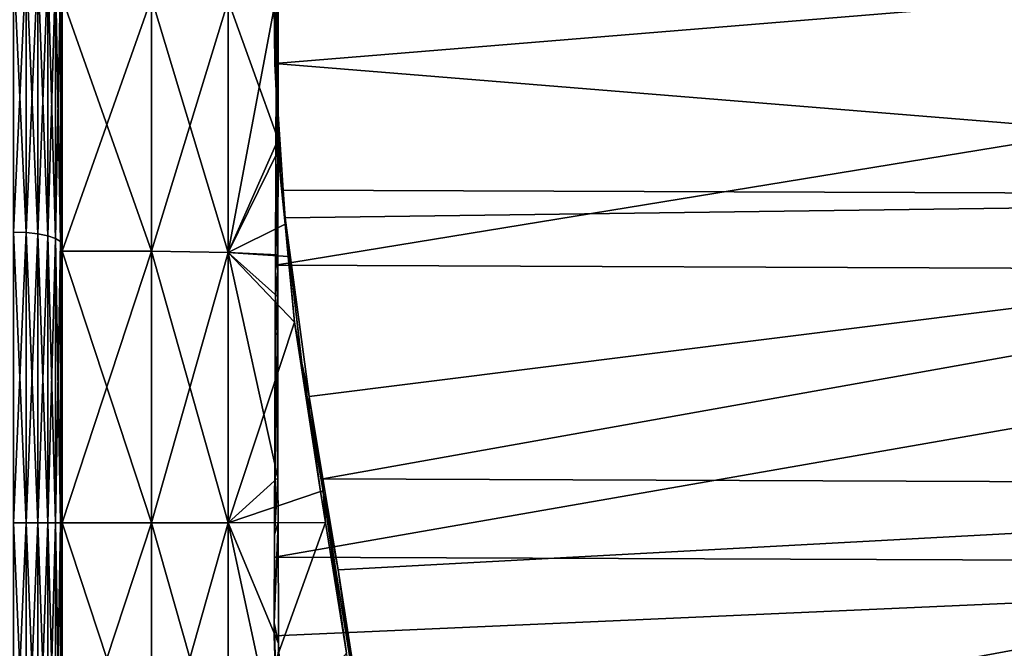
# Model space of a CAD drawing. Extents: x -25 to 176, y 0 to 244.
# Drawn here: x 44 to 64, y 67 to 80 of the extents above; entities that cross this region are included whole.
import ezdxf

# ---------------------------------------------------------------- set-up
doc = ezdxf.new("R2010")
doc.units = 0
doc.header["$MEASUREMENT"] = 0
doc.layers.get('0').update_dxf_attribs({"linetype": 'CONTINUOUS'})

msp = doc.modelspace()

# ---------------------------------------------------------------- linework, layer by layer
for points in [[(49.344, 80.884, -20.284), (82.85, 82.153, -19.516), (49.363, 79.408, -21.002)], [(49.363, 79.408, -21.002), (82.85, 82.153, -19.516), (82.825, 76.69, -22.006)], [(44, 75.953, 22.216), (44.259, 75.944, 22.183), (44, 81.5, 19.919)], [(44, 81.5, 19.919), (44.259, 75.944, 22.183), (44.259, 81.483, 19.889)], [(44, 81.5, -19.919), (44.259, 81.483, -19.889), (44, 75.953, -22.216)], [(44, 75.953, -22.216), (44.259, 81.483, -19.889), (44.259, 75.944, -22.183)], [(44.259, 75.944, 22.183), (44.5, 75.918, 22.087), (44.259, 81.483, 19.889)], [(44.259, 81.483, 19.889), (44.5, 75.918, 22.087), (44.5, 81.433, 19.803)], [(44.259, 81.483, -19.889), (44.5, 81.433, -19.803), (44.259, 75.944, -22.183)], [(44.259, 75.944, -22.183), (44.5, 81.433, -19.803), (44.5, 75.918, -22.087)], [(44.5, 75.918, 22.087), (44.707, 75.877, 21.933), (44.5, 81.433, 19.803)], [(44.5, 81.433, 19.803), (44.707, 75.877, 21.933), (44.707, 81.354, 19.665)], [(44.5, 81.433, -19.803), (44.707, 81.354, -19.665), (44.5, 75.918, -22.087)], [(44.5, 75.918, -22.087), (44.707, 81.354, -19.665), (44.707, 75.877, -21.933)], [(44.707, 75.877, 21.933), (44.866, 75.823, 21.733), (44.707, 81.354, 19.665)], [(44.707, 81.354, 19.665), (44.866, 75.823, 21.733), (44.866, 81.25, 19.486)], [(44.707, 81.354, -19.665), (44.866, 81.25, -19.486), (44.707, 75.877, -21.933)], [(44.707, 75.877, -21.933), (44.866, 81.25, -19.486), (44.866, 75.823, -21.733)], [(44.866, 75.823, 21.733), (44.966, 75.761, 21.5), (44.866, 81.25, 19.486)], [(44.866, 81.25, 19.486), (44.966, 75.761, 21.5), (44.966, 81.129, 19.277)], [(44.866, 81.25, -19.486), (44.966, 81.129, -19.277), (44.866, 75.823, -21.733)], [(44.866, 75.823, -21.733), (44.966, 81.129, -19.277), (44.966, 75.761, -21.5)], [(44.966, 75.761, 21.5), (45, 75.694, 21.25), (44.966, 81.129, 19.277)], [(44.966, 81.129, 19.277), (45, 75.694, 21.25), (45, 81, 19.053)], [(44.966, 81.129, -19.277), (45, 81, -19.053), (44.966, 75.761, -21.5)], [(44.966, 75.761, -21.5), (45, 81, -19.053), (45, 75.694, -21.25)], [(45, 80.75, -18.62), (45, 75.694, -21.25), (45, 81, -19.053)], [(45, 80.75, 18.62), (45, 81, 19.053), (45, 75.565, 20.767)], [(45, 75.565, 20.767), (45, 81, 19.053), (45, 75.694, 21.25)], [(45, 75.565, -20.767), (45, 75.694, -21.25), (45, 80.75, -18.62)], [(45, 80.75, -18.62), (46.831, 80.75, -18.62), (46.831, 75.565, -20.767)], [(45, 80.75, -18.62), (46.831, 75.565, -20.767), (45, 75.565, -20.767)], [(45, 75.565, 20.767), (46.831, 75.565, 20.767), (46.831, 80.75, 18.62)], [(45, 75.565, 20.767), (46.831, 80.75, 18.62), (45, 80.75, 18.62)], [(46.831, 75.565, 20.767), (48.403, 75.532, 20.647), (46.831, 80.75, 18.62)], [(46.831, 80.75, 18.62), (48.403, 75.532, 20.647), (48.403, 80.688, 18.512)], [(46.831, 80.75, -18.62), (48.403, 80.688, -18.512), (46.831, 75.565, -20.767)], [(49.363, 79.408, -21.002), (49.344, 80.616, -19.407), (49.344, 80.884, -20.284)], [(49.374, 75.273, 22.441), (82.893, 80.763, 20.297), (49.394, 80.897, 20.338)], [(49.394, 80.897, 20.338), (49.381, 77.462, 20.868), (49.374, 75.273, 22.441)], [(49.374, 75.273, 22.441), (82.873, 75.139, 22.4), (82.893, 80.763, 20.297)], [(49.394, 80.897, 20.338), (49.392, 80.798, 19.368), (49.381, 77.462, 20.868)], [(49.43, 80.57, 18.302), (49.381, 77.462, 20.868), (49.392, 80.798, 19.368)], [(46.831, 75.565, -20.767), (48.403, 80.688, -18.512), (48.403, 75.532, -20.647)], [(48.403, 75.532, 20.647), (49.426, 77.849, 19.68), (48.403, 80.688, 18.512)], [(48.403, 80.688, 18.512), (49.426, 77.849, 19.68), (49.43, 80.57, 18.302)], [(48.403, 80.688, -18.512), (49.352, 80.591, -18.341), (48.403, 75.532, -20.647)], [(48.403, 75.532, -20.647), (49.352, 80.591, -18.341), (49.426, 77.621, -19.769)], [(49.363, 79.408, -21.002), (49.478, 77.042, -20.951), (49.344, 80.616, -19.407)], [(49.478, 77.042, -20.951), (49.426, 77.621, -19.769), (49.344, 80.616, -19.407)], [(49.344, 80.616, -19.407), (49.426, 77.621, -19.769), (49.352, 80.591, -18.341)], [(49.426, 77.849, 19.68), (49.381, 77.462, 20.868), (49.43, 80.57, 18.302)], [(49.363, 79.408, -21.002), (82.825, 76.69, -22.006), (49.534, 76.811, -21.931)], [(49.534, 76.811, -21.931), (49.478, 77.042, -20.951), (49.363, 79.408, -21.002)], [(48.403, 75.532, 20.647), (49.424, 75.485, 20.411), (49.426, 77.849, 19.68)], [(49.424, 75.485, 20.411), (49.372, 75.158, 21.465), (49.426, 77.849, 19.68)], [(49.426, 77.849, 19.68), (49.372, 75.158, 21.465), (49.381, 77.462, 20.868)], [(48.403, 75.532, -20.647), (49.426, 77.621, -19.769), (49.569, 76.118, -20.173)], [(49.478, 77.042, -20.951), (49.569, 76.118, -20.173), (49.426, 77.621, -19.769)], [(49.374, 75.273, 22.441), (49.381, 77.462, 20.868), (49.372, 75.158, 21.465)], [(49.534, 76.811, -21.931), (49.552, 76.401, -21.102), (49.478, 77.042, -20.951)], [(49.552, 76.401, -21.102), (49.569, 76.118, -20.173), (49.478, 77.042, -20.951)], [(49.534, 76.811, -21.931), (82.825, 76.69, -22.006), (49.571, 76.244, -22.134)], [(49.571, 76.244, -22.134), (49.552, 76.401, -21.102), (49.534, 76.811, -21.931)], [(82.825, 76.69, -22.006), (50.067, 72.582, -22.836), (49.571, 76.244, -22.134)], [(82.825, 76.69, -22.006), (50.347, 70.896, -22.889), (50.067, 72.582, -22.836)], [(82.8, 70.768, -22.997), (50.347, 70.896, -22.889), (82.825, 76.69, -22.006)], [(49.571, 76.244, -22.134), (49.913, 73.27, -21.841), (49.552, 76.401, -21.102)], [(49.913, 73.27, -21.841), (49.76, 74.11, -20.711), (49.552, 76.401, -21.102)], [(49.76, 74.11, -20.711), (49.632, 75.453, -20.351), (49.552, 76.401, -21.102)], [(49.552, 76.401, -21.102), (49.632, 75.453, -20.351), (49.569, 76.118, -20.173)], [(49.569, 76.118, -20.173), (49.632, 75.453, -20.351), (48.403, 75.532, -20.647)], [(50.067, 72.582, -22.836), (49.913, 73.27, -21.841), (49.571, 76.244, -22.134)], [(44, 75.953, -22.216), (44.259, 75.944, -22.183), (44, 70, -23)], [(44, 70, 23), (44.259, 70, 22.966), (44, 75.953, 22.216)], [(44, 75.953, 22.216), (44.259, 70, 22.966), (44.259, 75.944, 22.183)], [(44, 70, -23), (44.259, 75.944, -22.183), (44.259, 70, -22.966)], [(44.259, 75.944, -22.183), (44.5, 75.918, -22.087), (44.259, 70, -22.966)], [(44.259, 70, 22.966), (44.5, 70, 22.866), (44.259, 75.944, 22.183)], [(44.259, 75.944, 22.183), (44.5, 70, 22.866), (44.5, 75.918, 22.087)], [(44.259, 70, -22.966), (44.5, 75.918, -22.087), (44.5, 70, -22.866)], [(44.5, 75.918, -22.087), (44.707, 75.877, -21.933), (44.5, 70, -22.866)], [(44.5, 70, 22.866), (44.707, 70, 22.707), (44.5, 75.918, 22.087)], [(44.5, 75.918, 22.087), (44.707, 70, 22.707), (44.707, 75.877, 21.933)], [(44.5, 70, -22.866), (44.707, 75.877, -21.933), (44.707, 70, -22.707)], [(44.707, 75.877, -21.933), (44.866, 75.823, -21.733), (44.707, 70, -22.707)], [(44.707, 70, 22.707), (44.866, 70, 22.5), (44.707, 75.877, 21.933)], [(44.707, 75.877, 21.933), (44.866, 70, 22.5), (44.866, 75.823, 21.733)], [(44.707, 70, -22.707), (44.866, 75.823, -21.733), (44.866, 70, -22.5)], [(44.866, 75.823, -21.733), (44.966, 75.761, -21.5), (44.866, 70, -22.5)], [(44.866, 70, 22.5), (44.966, 70, 22.259), (44.866, 75.823, 21.733)], [(44.866, 75.823, 21.733), (44.966, 70, 22.259), (44.966, 75.761, 21.5)], [(44.866, 70, -22.5), (44.966, 75.761, -21.5), (44.966, 70, -22.259)], [(44.966, 75.761, -21.5), (45, 75.694, -21.25), (44.966, 70, -22.259)], [(44.966, 70, 22.259), (45, 70, 22), (44.966, 75.761, 21.5)], [(44.966, 75.761, 21.5), (45, 70, 22), (45, 75.694, 21.25)], [(44.966, 70, -22.259), (45, 75.694, -21.25), (45, 70, -22)], [(45, 75.565, -20.767), (45, 70, -22), (45, 75.694, -21.25)], [(45, 75.565, 20.767), (45, 75.694, 21.25), (45, 70, 21.5)], [(45, 70, 21.5), (45, 75.694, 21.25), (45, 70, 22)], [(45, 70, -21.5), (45, 70, -22), (45, 75.565, -20.767)], [(45, 75.565, -20.767), (46.831, 75.565, -20.767), (46.831, 70, -21.5)], [(45, 75.565, -20.767), (46.831, 70, -21.5), (45, 70, -21.5)], [(45, 70, 21.5), (46.831, 70, 21.5), (46.831, 75.565, 20.767)], [(45, 70, 21.5), (46.831, 75.565, 20.767), (45, 75.565, 20.767)], [(46.831, 70, 21.5), (48.403, 70, 21.376), (46.831, 75.565, 20.767)], [(46.831, 75.565, 20.767), (48.403, 70, 21.376), (48.403, 75.532, 20.647)], [(46.831, 75.565, -20.767), (48.403, 75.532, -20.647), (46.831, 70, -21.5)], [(46.831, 70, -21.5), (48.403, 75.532, -20.647), (48.403, 70, -21.376)], [(49.424, 75.469, 20.417), (49.424, 75.485, 20.411), (48.403, 75.532, 20.647)], [(48.403, 70, 21.376), (49.422, 70.919, 21.168), (48.403, 75.532, 20.647)], [(48.403, 75.532, 20.647), (49.422, 70.919, 21.168), (49.423, 74.63, 20.676)], [(48.403, 75.532, 20.647), (49.423, 74.63, 20.676), (49.424, 75.469, 20.417)], [(48.403, 75.532, -20.647), (49.632, 75.453, -20.351), (49.76, 74.11, -20.711)], [(48.403, 75.532, -20.647), (49.76, 74.11, -20.711), (48.403, 70, -21.376)], [(49.424, 75.485, 20.411), (49.424, 75.469, 20.417), (49.372, 75.158, 21.465)], [(49.372, 75.158, 21.465), (49.424, 75.469, 20.417), (49.423, 74.63, 20.676)], [(49.35, 69.296, 23.016), (82.873, 75.139, 22.4), (49.374, 75.273, 22.441)], [(49.367, 73.791, 21.82), (49.35, 69.296, 23.016), (49.374, 75.273, 22.441)], [(49.35, 69.296, 23.016), (82.85, 69.162, 22.975), (82.873, 75.139, 22.4)], [(49.374, 75.273, 22.441), (49.372, 75.158, 21.465), (49.367, 73.791, 21.82)], [(49.372, 75.158, 21.465), (49.423, 74.63, 20.676), (49.367, 73.791, 21.82)], [(49.367, 73.791, 21.82), (49.423, 74.63, 20.676), (49.351, 69.751, 22.128)], [(49.423, 74.63, 20.676), (49.422, 70.919, 21.168), (49.351, 69.751, 22.128)], [(48.403, 70, -21.376), (49.76, 74.11, -20.711), (50.295, 70.641, -20.977)], [(49.913, 73.27, -21.841), (50.295, 70.641, -20.977), (49.76, 74.11, -20.711)], [(49.351, 69.751, 22.128), (49.35, 69.296, 23.016), (49.367, 73.791, 21.82)], [(50.067, 72.582, -22.836), (50.067, 72.314, -21.959), (49.913, 73.27, -21.841)], [(50.067, 72.314, -21.959), (50.295, 70.641, -20.977), (49.913, 73.27, -21.841)], [(50.348, 70.637, -22.064), (50.067, 72.314, -21.959), (50.067, 72.582, -22.836)], [(50.067, 72.582, -22.836), (50.347, 70.896, -22.889), (50.348, 70.637, -22.064)], [(50.067, 72.314, -21.959), (50.348, 70.637, -22.064), (50.295, 70.641, -20.977)], [(48.403, 70, 21.376), (49.425, 70.002, 21.134), (49.422, 70.919, 21.168)], [(49.351, 69.751, 22.128), (49.422, 70.919, 21.168), (49.425, 70.002, 21.134)], [(82.8, 70.768, -22.997), (50.656, 69.034, -22.947), (50.347, 70.896, -22.889)], [(50.348, 70.637, -22.064), (50.347, 70.896, -22.889), (50.656, 69.034, -22.947)], [(51.291, 64.948, -22.212), (50.656, 69.034, -22.947), (82.8, 70.768, -22.997)], [(82.8, 70.768, -22.997), (82.777, 64.791, -22.421), (51.291, 64.948, -22.212)], [(48.403, 70, -21.376), (50.295, 70.641, -20.977), (50.397, 70.004, -20.919)], [(50.348, 70.637, -22.064), (50.397, 70.004, -20.919), (50.295, 70.641, -20.977)], [(50.348, 70.637, -22.064), (50.656, 69.034, -22.947), (50.999, 66.596, -21.793)], [(50.999, 66.596, -21.793), (50.826, 67.326, -20.674), (50.348, 70.637, -22.064)], [(50.348, 70.637, -22.064), (50.826, 67.326, -20.674), (50.397, 70.004, -20.919)], [(44, 70, -23), (44.259, 70, -22.966), (44, 64.047, -22.216)], [(44, 64.047, -22.216), (44.259, 70, -22.966), (44.259, 64.056, -22.183)], [(44, 64.047, 22.216), (44.259, 64.056, 22.183), (44, 70, 23)], [(44, 70, 23), (44.259, 64.056, 22.183), (44.259, 70, 22.966)], [(44.259, 70, -22.966), (44.5, 70, -22.866), (44.259, 64.056, -22.183)], [(44.259, 64.056, -22.183), (44.5, 70, -22.866), (44.5, 64.082, -22.087)], [(44.259, 64.056, 22.183), (44.5, 64.082, 22.087), (44.259, 70, 22.966)], [(44.259, 70, 22.966), (44.5, 64.082, 22.087), (44.5, 70, 22.866)], [(44.5, 70, -22.866), (44.707, 70, -22.707), (44.5, 64.082, -22.087)], [(44.5, 64.082, -22.087), (44.707, 70, -22.707), (44.707, 64.123, -21.933)], [(44.5, 64.082, 22.087), (44.707, 64.123, 21.933), (44.5, 70, 22.866)], [(44.5, 70, 22.866), (44.707, 64.123, 21.933), (44.707, 70, 22.707)], [(44.707, 70, -22.707), (44.866, 70, -22.5), (44.707, 64.123, -21.933)], [(44.707, 64.123, -21.933), (44.866, 70, -22.5), (44.866, 64.177, -21.733)], [(44.707, 64.123, 21.933), (44.866, 64.177, 21.733), (44.707, 70, 22.707)], [(44.707, 70, 22.707), (44.866, 64.177, 21.733), (44.866, 70, 22.5)], [(44.866, 70, -22.5), (44.966, 70, -22.259), (44.866, 64.177, -21.733)], [(44.866, 64.177, -21.733), (44.966, 70, -22.259), (44.966, 64.239, -21.5)], [(44.866, 64.177, 21.733), (44.966, 64.239, 21.5), (44.866, 70, 22.5)], [(44.866, 70, 22.5), (44.966, 64.239, 21.5), (44.966, 70, 22.259)], [(44.966, 70, -22.259), (45, 70, -22), (44.966, 64.239, -21.5)], [(44.966, 64.239, -21.5), (45, 70, -22), (45, 64.306, -21.25)], [(44.966, 64.239, 21.5), (45, 64.306, 21.25), (44.966, 70, 22.259)], [(44.966, 70, 22.259), (45, 64.306, 21.25), (45, 70, 22)], [(45, 64.435, -20.767), (45, 64.306, -21.25), (45, 70, -21.5)], [(45, 70, -21.5), (45, 64.306, -21.25), (45, 70, -22)], [(45, 70, 21.5), (45, 70, 22), (45, 64.435, 20.767)], [(45, 64.435, 20.767), (45, 70, 22), (45, 64.306, 21.25)], [(45, 70, -21.5), (46.831, 70, -21.5), (46.831, 64.435, -20.767)], [(45, 70, -21.5), (46.831, 64.435, -20.767), (45, 64.435, -20.767)], [(45, 64.435, 20.767), (46.831, 64.435, 20.767), (46.831, 70, 21.5)], [(45, 64.435, 20.767), (46.831, 70, 21.5), (45, 70, 21.5)], [(46.831, 64.435, 20.767), (48.403, 64.468, 20.647), (46.831, 70, 21.5)], [(46.831, 70, 21.5), (48.403, 64.468, 20.647), (48.403, 70, 21.376)], [(46.831, 70, -21.5), (48.403, 70, -21.376), (46.831, 64.435, -20.767)], [(46.831, 64.435, -20.767), (48.403, 70, -21.376), (48.403, 64.468, -20.647)], [(48.403, 70, -21.376), (50.397, 70.004, -20.919), (48.403, 64.468, -20.647)], [(48.403, 64.468, -20.647), (50.397, 70.004, -20.919), (50.826, 67.326, -20.674)], [(48.403, 70, 21.376), (49.434, 67.526, 21.041), (49.425, 70.002, 21.134)], [(48.403, 64.468, 20.647), (49.578, 64.531, 20.403), (48.403, 70, 21.376)], [(48.403, 70, 21.376), (49.578, 64.531, 20.403), (49.434, 67.526, 21.041)], [(49.351, 69.751, 22.128), (49.425, 70.002, 21.134), (49.344, 67.949, 22.025)], [(49.344, 67.949, 22.025), (49.425, 70.002, 21.134), (49.434, 67.526, 21.041)], [(49.344, 67.949, 22.025), (49.344, 67.681, 22.903), (49.351, 69.751, 22.128)], [(49.351, 69.751, 22.128), (49.344, 67.681, 22.903), (49.35, 69.296, 23.016)], [(49.344, 67.681, 22.903), (82.85, 69.162, 22.975), (49.35, 69.296, 23.016)], [(49.468, 63.992, 22.205), (82.85, 69.162, 22.975), (49.344, 67.681, 22.903)], [(49.468, 63.992, 22.205), (82.825, 63.24, 21.984), (82.85, 69.162, 22.975)], [(50.999, 66.596, -21.793), (50.656, 69.034, -22.947), (51.291, 64.948, -22.212)], [(49.344, 67.681, 22.903), (49.344, 67.949, 22.025), (49.468, 63.992, 22.205)], [(49.468, 63.992, 22.205), (49.344, 67.949, 22.025), (49.395, 65.466, 21.638)], [(49.344, 67.949, 22.025), (49.434, 67.526, 21.041), (49.395, 65.466, 21.638)], [(49.395, 65.466, 21.638), (49.434, 67.526, 21.041), (49.578, 64.531, 20.403)]]:
    msp.add_3dface(points)

doc.saveas('drawing.dxf')
